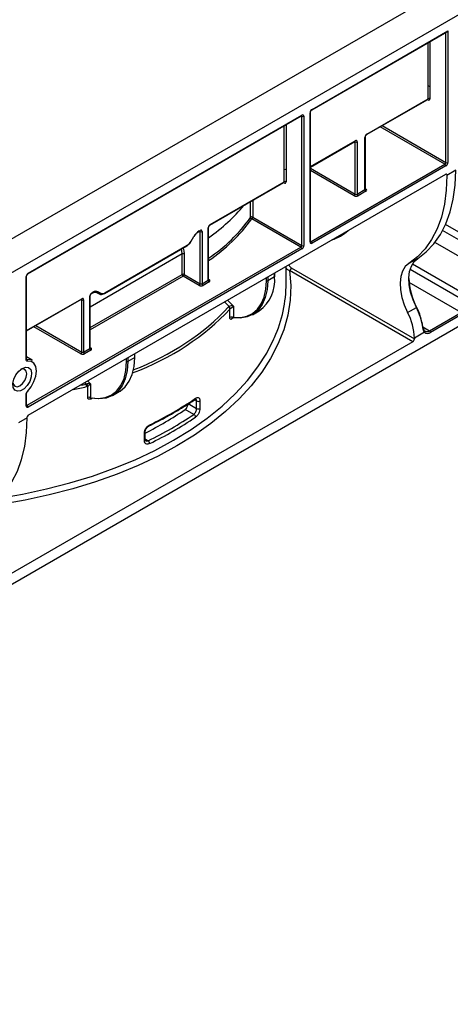
# Paper-space layout 'Лист1' of a CAD drawing. Units: millimetres. Extents: x -624 to 418, y -29 to 452.
# Drawn here: x 364 to 383, y 114 to 156 of the extents above; entities that cross this region are included whole.
import ezdxf

# ---------------------------------------------------------------- set-up
doc = ezdxf.new("R2010")
doc.units = ezdxf.units.MM

psp = doc.layouts.new('Лист1')

# ---------------------------------------------------------------- linework, layer by layer
at = {"color": 7, "linetype": 'Continuous', "lineweight": 25}
for p, q in [((404.379072, 170.361175), (262.957716, 88.720364)), ((264.230508, 87.985596), (405.651864, 169.626408)), ((376.725839, 152.466541), (382.600178, 155.857725)), ((376.738268, 152.494012), (382.642609, 155.902516)), ((382.642609, 155.902516), (382.642609, 150.18673)), ((381.779939, 152.954738), (381.779939, 153.526317)), ((381.864792, 153.477324), (381.864792, 152.954738)), ((379.112324, 151.394461), (381.76751, 152.927268)), ((379.124753, 151.421932), (381.779939, 152.954738)), ((376.653415, 146.729242), (376.653415, 152.347042)), ((376.670989, 146.753734), (376.670989, 152.371535)), ((364.386826, 145.34338), (376.287433, 152.213455)), ((364.399255, 145.370851), (376.299862, 152.240925)), ((376.299862, 146.574124), (376.299862, 152.191925)), ((376.384714, 152.191925), (376.384714, 146.574124)), ((376.670989, 149.985108), (378.603207, 151.100554)), ((378.615636, 148.809041), (378.615636, 151.079025)), ((378.700489, 151.079025), (378.700489, 148.809041)), ((379.0399, 149.004979), (379.0399, 151.274963)), ((379.057474, 149.029471), (379.057474, 151.299455)), ((375.522044, 149.342132), (375.522044, 149.864719)), ((375.606897, 149.864719), (375.606897, 149.342132)), ((376.695841, 146.753726), (382.51533, 150.113245)), ((382.557757, 150.039761), (376.738268, 146.680241)), ((382.982021, 149.843751), (382.600183, 149.623321)), ((364.399255, 139.197802), (382.557757, 149.680483)), ((372.310415, 147.488098), (375.522044, 149.342132)), ((382.600183, 149.655982), (382.600183, 149.623321)), ((372.297986, 147.460628), (375.509615, 149.314662)), ((378.700489, 148.809041), (379.0399, 149.004979)), ((379.082327, 148.931495), (378.742916, 148.735557)), ((376.257435, 146.500639), (374.120222, 147.734426)), ((374.162648, 147.807911), (376.299862, 146.574124)), ((371.815467, 147.182075), (371.85958, 147.207541)), ((371.827896, 147.209546), (371.872009, 147.235012)), ((372.225562, 145.071145), (372.225562, 147.341129)), ((372.243136, 145.095638), (372.243136, 147.365621)), ((385.112809, 146.004049), (382.541423, 147.488479)), ((371.480739, 146.763834), (371.597896, 146.966757)), ((371.490274, 146.758326), (371.607431, 146.961249)), ((371.872009, 144.916028), (371.872009, 147.186011)), ((371.956862, 147.186011), (371.956862, 144.916028)), ((364.356828, 139.630565), (376.257435, 146.500639)), ((376.299862, 146.427155), (364.399255, 139.55708)), ((367.714248, 144.487875), (371.29831, 146.55691)), ((367.726677, 144.515346), (371.310739, 146.584381)), ((371.094191, 145.316068), (371.094191, 146.209768)), ((371.179044, 146.209768), (371.179044, 145.316068)), ((381.334117, 146.018249), (380.952279, 145.797819)), ((375.612106, 144.9277), (375.612106, 145.670844)), ((375.836667, 145.607369), (381.185969, 142.519283)), ((364.314402, 141.613131), (364.314402, 145.223882)), ((364.331975, 141.637623), (364.331975, 145.248374)), ((371.829582, 144.842543), (371.136618, 145.242583)), ((371.179044, 145.316068), (371.872009, 144.916028)), ((371.956862, 144.916028), (372.225562, 145.071145)), ((375.111922, 145.218494), (374.814937, 145.047048)), ((375.123638, 145.234822), (375.123638, 145.388857)), ((381.115259, 142.396809), (375.765957, 145.484895)), ((372.267989, 144.997661), (371.999288, 144.842543)), ((364.331975, 142.861947), (366.714571, 144.237391)), ((366.727, 141.945878), (366.727, 144.215861)), ((366.811853, 144.215861), (366.811853, 141.945878)), ((367.080554, 142.100995), (367.080554, 144.370979)), ((367.098127, 142.125488), (367.098127, 144.395471)), ((367.152978, 144.490477), (367.19709, 144.515943)), ((367.165406, 144.517948), (367.209519, 144.543414)), ((367.19709, 144.515943), (367.247992, 144.539745)), ((367.367004, 144.538737), (367.48425, 144.471052)), ((367.367093, 144.538708), (367.367088, 144.53871)), ((367.48425, 144.471052), (367.367093, 144.538708)), ((367.439519, 144.566177), (367.556677, 144.498521)), ((373.166198, 143.44053), (373.166198, 143.814079)), ((373.322262, 143.940837), (373.322262, 143.451272)), ((380.891774, 143.665591), (381.273612, 143.886021)), ((374.146567, 143.569791), (374.443552, 143.741237)), ((381.85065, 142.870325), (383.223479, 143.662843)), ((383.265906, 143.589358), (381.893076, 142.796841)), ((383.261736, 143.146019), (360.725426, 130.136084)), ((381.622402, 142.807901), (381.185969, 142.555954)), ((381.185969, 142.555954), (381.185969, 142.519283)), ((381.654922, 142.85642), (381.625346, 142.871656)), ((381.115259, 142.396809), (363.013325, 131.946785)), ((366.811853, 141.945878), (367.080554, 142.100995)), ((364.331975, 141.637623), (364.331962, 141.638339)), ((364.571667, 141.588275), (364.331975, 141.733564)), ((367.12298, 142.027511), (366.854279, 141.872393)), ((369.030804, 141.707939), (368.733819, 141.536493)), ((369.04252, 141.724267), (369.04252, 141.878302)), ((366.990969, 139.972508), (366.990969, 140.460875)), ((367.110056, 140.561054), (367.110056, 139.962804)), ((364.314402, 139.606081), (364.314402, 140.113977)), ((364.331975, 139.630573), (364.331975, 140.138469)), ((368.065449, 140.059236), (368.362433, 140.230682)), ((371.351693, 139.705965), (371.719735, 139.493499)), ((371.719735, 139.493499), (371.719735, 139.820115)), ((371.868026, 139.82451), (371.868026, 139.497894)), ((364.356828, 139.091656), (363.97499, 138.871226)), ((364.356828, 139.091656), (364.356828, 139.124318)), ((371.598209, 139.237065), (371.226006, 139.451933)), ((369.660774, 138.738475), (369.662129, 138.739092)), ((369.44938, 138.10164), (369.44938, 138.428256)), ((369.486282, 138.473042), (369.486259, 138.474293)), ((369.486282, 138.146426), (369.486282, 138.473042))]:
    psp.add_line(p, q, dxfattribs=at)
at = {"color": 8, "linetype": 'Continuous', "lineweight": 25}
for p, q in [((382.557757, 150.18673), (382.557757, 155.833235)), ((381.779939, 153.526317), (381.779939, 155.384211)), ((381.864792, 155.433196), (381.864792, 153.477324)), ((381.779939, 152.905738), (381.755077, 152.92009)), ((376.299862, 152.191925), (376.275, 152.206277)), ((375.522044, 149.864719), (375.522044, 151.771605)), ((375.606897, 151.82059), (375.606897, 149.864719)), ((382.51533, 150.113245), (379.704141, 151.73611)), ((379.789001, 151.785099), (382.557757, 150.18673)), ((376.670989, 150.005404), (378.615636, 151.128025)), ((378.615636, 151.079025), (378.590775, 151.093377)), ((376.670989, 149.931663), (378.615636, 148.809041)), ((378.57321, 148.735557), (376.670989, 149.833686)), ((382.600183, 149.655982), (382.55775, 149.680479)), ((375.522044, 149.293132), (375.497182, 149.307484)), ((379.057474, 149.043811), (379.082327, 149.029464)), ((374.162648, 148.537074), (374.162648, 147.807911)), ((374.06451, 147.796278), (374.06451, 148.48042)), ((371.872009, 147.186011), (371.847147, 147.200364)), ((384.462037, 146.041604), (382.41358, 147.224152)), ((376.670989, 146.768073), (376.695841, 146.753726)), ((382.084188, 146.711031), (383.852916, 145.689966)), ((371.094191, 146.209768), (367.098127, 143.902889)), ((381.004698, 145.548263), (383.503569, 144.105696)), ((383.53287, 144.363361), (381.099089, 145.768353)), ((367.098127, 143.009189), (371.094191, 145.316068)), ((371.136618, 145.242583), (367.098127, 142.911212)), ((372.243136, 145.109977), (372.267989, 145.09563)), ((374.758369, 145.047048), (374.758369, 145.177992)), ((374.814937, 145.210648), (374.814937, 145.047048)), ((375.111922, 145.218494), (375.111922, 145.382094)), ((383.223479, 143.662843), (380.956125, 144.971759)), ((364.331975, 142.882243), (366.727, 144.264862)), ((366.727, 144.215861), (366.702139, 144.230214)), ((373.134315, 143.930076), (372.937239, 144.126676)), ((373.063125, 144.199349), (373.322262, 143.940837)), ((373.306547, 143.435175), (373.240352, 143.378801)), ((366.684574, 141.872393), (364.651202, 143.046233)), ((364.736062, 143.095222), (366.727, 141.945878)), ((381.554529, 143.041272), (381.85065, 142.870325)), ((367.098127, 142.139827), (367.12298, 142.12548)), ((364.331975, 141.637659), (364.342081, 141.631604)), ((368.677251, 141.536493), (368.677251, 141.667437)), ((368.733819, 141.700093), (368.733819, 141.536493)), ((369.030804, 141.707939), (369.030804, 141.871539)), ((366.916285, 140.556102), (366.856121, 140.616121)), ((366.982007, 140.688794), (367.110056, 140.561054)), ((367.194347, 139.935769), (367.117258, 139.903561)), ((364.331975, 139.644912), (364.356828, 139.630565)), ((371.719735, 139.820115), (371.62928, 139.872334)), ((369.486282, 138.170311), (369.61831, 138.094094))]:
    psp.add_line(p, q, dxfattribs=at)
at = {"color": 7, "linetype": 'Continuous', "lineweight": 25, "flags": 128}
for points in [[(381.334117, 146.018249), (381.705976, 146.302346), (382.035292, 146.6494), (382.319109, 147.056296), (382.554881, 147.519383), (382.74049, 148.034503), (382.874271, 148.597034), (382.955023, 149.201927), (382.982021, 149.843751)], [(382.600183, 149.623321), (382.573185, 148.981496), (382.492433, 148.376604), (382.358652, 147.814073), (382.173043, 147.298953), (381.937272, 146.835866), (381.653454, 146.428969), (381.324138, 146.081916), (380.952279, 145.797819)], [(371.597896, 146.966757), (371.602933, 146.963847), (371.606147, 146.961991), (371.607413, 146.961259), (371.607431, 146.961249)], [(371.143342, 146.467449), (371.167617, 146.351859), (371.179044, 146.209768)], [(371.480739, 146.763834), (371.485776, 146.760925), (371.48899, 146.759069), (371.490256, 146.758337), (371.490274, 146.758326)], [(381.273612, 143.886021), (381.128251, 144.213723), (381.023383, 144.544341), (380.962453, 144.867017), (380.947462, 145.17115), (380.978904, 145.446751), (381.055744, 145.684764), (381.175459, 145.877373), (381.334117, 146.018249)], [(380.952279, 145.797819), (380.793621, 145.656943), (380.673906, 145.464334), (380.597066, 145.22632), (380.565625, 144.95072), (380.580615, 144.646587), (380.641545, 144.323911), (380.746413, 143.993292), (380.891774, 143.665591)], [(374.814937, 145.047048), (374.788152, 144.659992), (374.708427, 144.312949), (374.577632, 144.014068), (374.398839, 143.770367), (374.176247, 143.587567), (373.915081, 143.469961), (373.621474, 143.42031), (373.302319, 143.43978)], [(373.322262, 143.451272), (373.626809, 143.443646), (373.906177, 143.501208), (374.154098, 143.622666), (374.365006, 143.805294), (374.534167, 144.044992), (374.657783, 144.336379), (374.73308, 144.672916), (374.758369, 145.047048)], [(381.273612, 143.886021), (381.281262, 143.89056), (381.287365, 143.894443), (381.291685, 143.897523), (381.294058, 143.89968), (381.294391, 143.900833), (381.292672, 143.900936), (381.288967, 143.899985), (381.283418, 143.898018)], [(368.362433, 140.230682), (368.392113, 140.248458), (368.614706, 140.431258), (368.793498, 140.674959), (368.924293, 140.97384), (369.004019, 141.320883), (369.030804, 141.707939)], [(364.144696, 141.235096), (364.291572, 141.28818), (364.418612, 141.270686), (364.508657, 141.184974), (364.549548, 141.042622), (364.535761, 140.862854), (364.469159, 140.66995), (364.358736, 140.489961), (364.219406, 140.347197), (364.069986, 140.260939), (363.930656, 140.242836), (363.820233, 140.295333), (363.753631, 140.41134), (363.739844, 140.57519), (363.780735, 140.764753), (363.870781, 140.954429), (363.99782, 141.118601), (364.144696, 141.235096)], [(364.338221, 141.000302), (364.31538, 141.119714), (364.250337, 141.194575), (364.152991, 141.213489), (364.087313, 141.197269)], [(364.342081, 141.631604), (364.511174, 141.616542), (364.571667, 141.588275)], [(364.368279, 140.236318), (364.526418, 140.432988), (364.650625, 140.659222), (364.72986, 140.894912), (364.757078, 141.119105), (364.72986, 141.311873), (364.650625, 141.456081), (364.526418, 141.538909), (364.368279, 141.552995)], [(367.110056, 139.962804), (367.43856, 139.928304), (367.741892, 139.965977), (368.012528, 140.074888), (368.243751, 140.252335), (368.429826, 140.493916), (368.566136, 140.793636), (368.649299, 141.14406), (368.677251, 141.536493)], [(368.733819, 141.536493), (368.705474, 141.138855), (368.621145, 140.783823), (368.482925, 140.480218), (368.294251, 140.235586), (368.059809, 140.056003), (367.785425, 139.945933), (367.477916, 139.908109), (367.144925, 139.943473)], [(363.74217, 140.5994), (363.76095, 140.534454), (363.825994, 140.459592), (363.923339, 140.440678), (364.038165, 140.480591), (364.152991, 140.573254), (364.250337, 140.70456), (364.31538, 140.854519), (364.338221, 141.000302)], [(364.368279, 140.236318), (364.370471, 140.229703), (364.370985, 140.224258), (364.369804, 140.220186), (364.368749, 140.218864)], [(362.708924, 135.266154), (363.080783, 135.550251), (363.410099, 135.897305), (363.693917, 136.304201), (363.929688, 136.767288), (364.115297, 137.282409), (364.249078, 137.84494), (364.32983, 138.449832), (364.356828, 139.091656)]]:
    psp.add_lwpolyline(points, dxfattribs=at)
at = {"color": 8, "linetype": 'Continuous', "lineweight": 25, "flags": 128}
for points in [[(371.094191, 146.209768), (371.083561, 146.341946), (371.067458, 146.423642)], [(375.765957, 145.484895), (375.81159, 144.840656), (375.783409, 144.196084), (375.681538, 143.553994), (375.506422, 142.917191), (375.258825, 142.288456), (374.93983, 141.670536), (374.550829, 141.066128), (374.093521, 140.477875), (373.569904, 139.908343), (372.982264, 139.360022), (372.33317, 138.835306), (371.625455, 138.336487), (370.86221, 137.865744), (370.046771, 137.425132), (369.182697, 137.016577), (368.273764, 136.641862), (367.323941, 136.302626), (366.337377, 136.000348), (365.31838, 135.73635), (364.271403, 135.511784), (363.201017, 135.327632), (362.69284, 135.255497)], [(381.554055, 142.999797), (381.561526, 143.004903), (381.564, 143.007089)], [(363.135033, 135.600315), (364.148822, 135.773242), (365.193089, 135.994851), (366.209478, 136.256109), (367.193478, 136.555856), (368.14072, 136.892762), (369.047001, 137.265331), (369.908299, 137.671909), (370.720789, 138.110692), (371.480866, 138.579733), (372.185157, 139.07695), (372.830535, 139.600135), (373.414136, 140.146966), (373.933369, 140.715017), (374.385931, 141.301766), (374.769811, 141.904608), (375.083306, 142.520869), (375.10924, 142.579703)]]:
    psp.add_lwpolyline(points, dxfattribs=at)
at = {"color": 8, "linetype": 'Continuous', "lineweight": 25}
for centre, radius, start, end in [((381.750539, 152.951493), 0.029579, 305.0133329, 6.2988475), ((381.747036, 152.908171), 0.032993, 355.7700281, 39.5944745), ((376.640955, 152.374537), 0.030186, 294.3797634, 354.246646), ((376.708207, 152.491059), 0.030206, 305.8279221, 5.6090524), ((376.27132, 152.237291), 0.028772, 304.056351, 7.2558294), ((376.267401, 152.19444), 0.032558, 355.5698304, 41.593157), ((378.587095, 151.124391), 0.028772, 304.0563509, 7.2558295), ((378.583152, 151.081535), 0.032581, 355.5806612, 41.4842471), ((379.027373, 151.302537), 0.030287, 294.4339181, 353.6282262), ((379.094601, 151.418996), 0.030294, 306.3715343, 5.5614387), ((375.492644, 149.338887), 0.029579, 305.0133329, 6.2988475), ((375.489141, 149.295566), 0.032993, 355.7700281, 39.5944745), ((379.027447, 149.032466), 0.030176, 294.3746583, 354.3052007), ((379.063859, 149.056496), 0.032739, 259.2761776, 304.3404174), ((371.79945, 147.20589), 0.02868, 303.3706778, 7.3242816), ((371.843468, 147.231378), 0.028772, 304.056351, 7.2558294), ((371.839524, 147.188522), 0.032581, 355.5806612, 41.4842471), ((372.213034, 147.368703), 0.030287, 294.4339181, 353.6282262), ((372.280263, 147.485162), 0.030294, 306.3715343, 5.5614387), ((376.998622, 148.675045), 1.951323, 287.9833615, 312.011262), ((371.282197, 146.580747), 0.028772, 304.0563504, 7.25583), ((376.640961, 146.756728), 0.030176, 294.3746583, 354.3052007), ((376.677447, 146.780552), 0.032527, 258.2917816, 304.4385455), ((364.301942, 145.251376), 0.030186, 294.3797634, 354.246646), ((364.369193, 145.367899), 0.030206, 305.8279221, 5.6090524), ((372.213108, 145.098632), 0.030176, 294.3746583, 354.3052007), ((372.249529, 145.122637), 0.032713, 259.1567515, 304.3523618), ((375.10362, 145.236818), 0.020118, 294.3746583, 354.3052007), ((366.698459, 144.261228), 0.028772, 304.0563509, 7.2558295), ((366.694516, 144.218372), 0.032581, 355.5806612, 41.4842471), ((367.068093, 144.398473), 0.030186, 294.3797634, 354.246646), ((367.135345, 144.514996), 0.030206, 305.8279221, 5.6090524), ((367.180978, 144.53978), 0.028772, 304.0563509, 7.2558295), ((367.698138, 144.511712), 0.028769, 304.0405833, 7.2574128), ((373.30406, 143.37796), 0.063714, 130.0434446, 179.2443965), ((381.733153, 143.037195), 0.204086, 246.1602681, 305.1501903), ((367.0681, 142.128482), 0.030176, 294.3746583, 354.3052007), ((367.104512, 142.152512), 0.032739, 259.2761776, 304.3404174), ((364.301948, 141.640617), 0.030176, 294.3746583, 354.3052007), ((369.022501, 141.726263), 0.020118, 294.3746583, 354.3052007), ((364.302644, 140.14091), 0.029388, 293.5829689, 356.237264), ((367.16471, 139.915305), 0.048884, 145.4707213, 193.9019034), ((371.622419, 139.930677), 0.052368, 307.9877252, 4.4275567), ((364.301948, 139.633567), 0.030176, 294.3746583, 354.3052007), ((364.338433, 139.657391), 0.032527, 258.2917816, 304.4385455), ((369.636009, 138.778446), 0.047233, 303.572904, 7.8072848), ((369.43429, 138.478286), 0.052256, 286.7840461, 354.2408395), ((369.43429, 138.151669), 0.052256, 286.7840462, 354.2408388)]:
    psp.add_arc(centre, radius, start, end, dxfattribs=at)
at = {"color": 7, "linetype": 'Continuous', "lineweight": 25}
for centre, radius, start, end in [((381.822366, 152.872856), 0.092221, 62.6096722, 117.3903278), ((381.813063, 152.946347), 0.052405, 230.7967148, 9.214037), ((376.837641, 152.338659), 0.184417, 122.6054783, 177.3945215), ((376.332986, 152.200316), 0.052405, 350.785963, 129.2032852), ((376.342288, 152.273808), 0.092221, 242.6096722, 297.3903278), ((378.64876, 151.087416), 0.052405, 350.785963, 129.2032852), ((378.658063, 151.160907), 0.092221, 242.6096722, 297.3903278), ((379.224126, 151.266579), 0.184417, 122.6054783, 177.3945215), ((375.564471, 149.782836), 0.092221, 62.6096722, 117.3903278), ((382.465644, 150.190922), 0.092208, 302.6054783, 357.3945215), ((382.465644, 150.035569), 0.092208, 2.6054785, 57.3945217), ((382.458384, 150.195113), 0.184417, 302.6054783, 357.3945215), ((382.600183, 150.268613), 0.092221, 242.6096722, 297.3903278), ((375.564471, 149.26025), 0.092221, 62.6096722, 117.3903278), ((375.555168, 149.333741), 0.052405, 230.7967148, 9.214037), ((382.574319, 149.660178), 0.026203, 350.785963, 129.2032852), ((379.132013, 149.009171), 0.092208, 182.6054785, 237.3945217), ((379.063736, 148.980479), 0.052394, 290.7834208, 69.2165792), ((378.523523, 148.813233), 0.092208, 302.6054783, 357.3945215), ((378.658063, 148.899322), 0.184443, 242.6096722, 297.3903278), ((378.658063, 148.890924), 0.092221, 242.6096722, 297.3903278), ((378.792602, 148.813233), 0.092208, 182.6054785, 237.3945217), ((368.190342, 152.006098), 7.226924, 304.1105149, 324.3720989), ((368.047957, 152.135818), 7.499643, 304.0131904, 324.0640755), ((374.121411, 147.736029), 0.082871, 60.1577399, 133.3623851), ((374.134067, 147.802914), 0.069873, 185.4494824, 258.5711739), ((374.070535, 147.812103), 0.092208, 302.6054783, 357.3945215), ((372.179109, 146.646497), 0.663607, 121.9546716, 151.1443911), ((371.905133, 147.194403), 0.052405, 350.785963, 129.2032852), ((372.409788, 147.332746), 0.184417, 122.6054783, 177.3945215), ((371.914435, 147.267894), 0.092221, 242.6096722, 297.3903278), ((371.051146, 147.000548), 0.490492, 301.9546716, 331.1443911), ((376.207749, 146.578316), 0.092208, 302.6054783, 357.3945215), ((376.207749, 146.422963), 0.092208, 2.6054785, 57.3945217), ((376.200489, 146.582507), 0.184417, 302.6054783, 357.3945215), ((376.342288, 146.656007), 0.092221, 242.6096722, 297.3903278), ((376.705144, 146.72085), 0.052405, 170.785963, 309.2032852), ((376.646155, 146.67605), 0.092208, 2.6054785, 57.3945217), ((371.136618, 146.127885), 0.092221, 62.6096722, 117.3903278), ((375.683146, 145.614355), 0.15368, 302.6054783, 357.3945215), ((364.498628, 145.215498), 0.184417, 122.6054783, 177.3945215), ((371.136618, 145.234185), 0.092221, 62.6096722, 117.3903278), ((371.186304, 145.32026), 0.092208, 182.6054785, 237.3945217), ((371.086931, 145.32026), 0.092208, 302.6054783, 357.3945215), ((372.317675, 145.075337), 0.092208, 182.6054785, 237.3945217), ((372.249397, 145.046645), 0.052394, 290.7834208, 69.2165792), ((373.47193, 145.070665), 1.646642, 306.161464, 5.1507164), ((383.825733, 145.253197), 2.88095, 182.1886641, 208.0598062), ((371.779896, 144.92022), 0.092208, 302.6054783, 357.3945215), ((371.914435, 145.006309), 0.184443, 242.6096722, 297.3903278), ((371.914435, 144.997911), 0.092221, 242.6096722, 297.3903278), ((372.048975, 144.92022), 0.092208, 182.6054785, 237.3945217), ((374.786653, 145.101637), 0.061481, 242.6096722, 297.3903278), ((369.751733, 144.954958), 5.860436, 336.0898597, 359.7335085), ((366.760124, 144.224252), 0.052405, 350.785963, 129.2032852), ((366.769427, 144.297744), 0.092221, 242.6096722, 297.3903278), ((367.26478, 144.362595), 0.184417, 122.6054783, 177.3945215), ((367.34426, 144.355337), 0.231361, 65.6860478, 125.6181727), ((367.389287, 144.589405), 0.055342, 246.3569292, 335.1837008), ((367.506445, 144.521749), 0.055342, 246.3569292, 335.1837008), ((367.627086, 144.65436), 0.171006, 245.6860478, 305.6181727), ((373.037356, 143.795769), 0.130136, 8.0883978, 58.6670446), ((373.02469, 143.818596), 0.15635, 2.8930869, 45.4807502), ((378.886621, 142.643179), 2.691168, 7.6148927, 27.5047812), ((378.975993, 142.696604), 2.601462, 7.6148927, 27.5047812), ((373.25269, 143.322988), 0.145935, 61.5276084, 126.347359), ((378.67014, 142.482757), 2.516894, 1.6665437, 28.0315802), ((381.032448, 142.526269), 0.15368, 302.6054783, 357.3945215), ((381.587517, 142.840826), 0.047968, 316.655299, 54.6349065), ((381.764151, 142.959281), 0.207385, 226.8817029, 308.4382728), ((381.800963, 142.792649), 0.092208, 2.6054785, 57.3945217), ((367.172667, 142.105187), 0.092208, 182.6054785, 237.3945217), ((367.104389, 142.076495), 0.052394, 290.7834208, 69.2165792), ((366.634887, 141.950069), 0.092208, 302.6054783, 357.3945215), ((366.769427, 142.036158), 0.184443, 242.6096722, 297.3903278), ((366.769427, 142.02776), 0.092221, 242.6096722, 297.3903278), ((366.903966, 141.950069), 0.092208, 182.6054785, 237.3945217), ((364.29992, 141.573883), 0.071479, 343.0088636, 53.8548014), ((368.705535, 141.591082), 0.061481, 242.6096722, 297.3903278), ((366.737428, 140.459212), 0.203415, 355.3477759, 28.4453965), ((366.683288, 140.382494), 0.317507, 14.2920837, 34.0817534), ((367.038745, 139.823239), 0.156728, 62.9350454, 107.7481344), ((362.834735, 152.94744), 15.731328, 295.8052872, 304.1893363), ((364.366131, 139.59769), 0.052405, 170.785963, 309.2032852), ((364.307142, 139.552889), 0.092208, 2.6054785, 57.3945217), ((371.789988, 139.953641), 0.15088, 242.2493945, 301.1458563), ((371.789988, 139.627025), 0.15088, 242.2493943, 301.1458569), ((364.448941, 139.120126), 0.092208, 122.6054783, 177.3945215), ((362.764804, 151.833685), 14.996657, 296.628155, 304.3471631), ((362.811246, 152.171865), 15.637128, 295.8052872, 304.1893363), ((362.834735, 152.1309), 15.731328, 295.8052872, 304.1893363), ((371.531366, 139.110091), 0.143493, 3.2308803, 62.2364033), ((369.516545, 137.962487), 0.166362, 2.0100615, 52.2870478)]:
    psp.add_arc(centre, radius, start, end, dxfattribs=at)
for centre, major_axis, ratio, start_param, end_param in [((382.600183, 155.927008), (0.042428, 0.073484), 0.577334631, 3.926950185, 4.712429612), ((381.822366, 153.501825), (0.06, -0.034643), 0.000070373, 3.927031453, 5.497827781), ((373.275736, 143.788996), (0.189122, -0.090975), 0.715143832, 2.687522984, 2.924864031), ((373.251552, 143.900017), (0.136896, -0.005388), 0.36821206, 1.042560982, 2.613357309), ((373.251552, 143.726228), (-0.07783, 0.095349), 0.658513932, 6.176625563, 6.41396661), ((373.251552, 143.900017), (0.099342, 0.082974), 0.138051968, 3.812190907, 5.382987234), ((367.039345, 140.520233), (0.136896, -0.005388), 0.36821206, 1.042560982, 2.332909787), ((367.039345, 140.520233), (0.099342, 0.082974), 0.138051968, 4.092638429, 5.382987234)]:
    psp.add_ellipse(centre, major_axis=major_axis, ratio=ratio, start_param=start_param, end_param=end_param, dxfattribs=at)
at = {"color": 8, "linetype": 'Continuous', "lineweight": 25}
for centre, major_axis, ratio, start_param, end_param in [((363.304487, 151.327359), (11.587827, -0.16577), 0.586591455, 5.601748606, 5.847901826), ((358.912106, 153.632335), (15.806153, -7.539523), 0.714941535, 5.684547749, 6.06378662), ((358.93629, 153.695104), (15.697143, -7.55089), 0.715143832, 5.692738326, 6.066456684), ((358.912106, 153.632335), (15.806153, -7.539523), 0.714941535, 5.502579611, 5.542525959), ((358.93629, 153.695104), (15.697143, -7.55089), 0.715143832, 5.527437627, 5.545196023)]:
    psp.add_ellipse(centre, major_axis=major_axis, ratio=ratio, start_param=start_param, end_param=end_param, dxfattribs=at)
at = {"color": 7, "linetype": 'Continuous', "lineweight": 25}
for points, knots in [([(381.767318, 152.926756), (381.772211, 152.927961), (381.777474, 152.929256), (381.77561, 152.929745), (381.775478, 152.929779)], [0, 0, 0, 0, 0.929469015, 1, 1, 1, 1]), ([(376.670989, 152.371535), (376.671255, 152.376058), (376.671795, 152.385233), (376.677472, 152.404898), (376.687525, 152.426025), (376.701025, 152.445336), (376.71515, 152.459584), (376.722459, 152.464341), (376.725839, 152.466541)], [0, 0, 0, 0, 0.159120705, 0.322716157, 0.501691106, 0.689295458, 0.856306314, 1, 1, 1, 1]), ([(376.287433, 152.213455), (376.290429, 152.214827), (376.295377, 152.217092), (376.29507, 152.216926), (376.294949, 152.216861)], [0, 0, 0, 0, 0.605641883, 1, 1, 1, 1]), ([(378.603207, 151.100554), (378.606204, 151.101926), (378.611152, 151.104192), (378.610845, 151.104026), (378.610724, 151.103961)], [0, 0, 0, 0, 0.605641883, 1, 1, 1, 1]), ([(379.057474, 151.299455), (379.05774, 151.303979), (379.05828, 151.313153), (379.063957, 151.332818), (379.07401, 151.353945), (379.08751, 151.373257), (379.101635, 151.387505), (379.108944, 151.392261), (379.112324, 151.394461)], [0, 0, 0, 0, 0.159120705, 0.322716157, 0.501691106, 0.689295458, 0.856306314, 1, 1, 1, 1]), ([(375.509423, 149.31415), (375.514316, 149.315355), (375.519579, 149.316651), (375.517715, 149.317139), (375.517583, 149.317173)], [0, 0, 0, 0, 0.9294690152, 1, 1, 1, 1]), ([(379.05904, 149.021687), (379.059183, 149.021512), (379.059764, 149.020806), (379.057037, 149.026195), (379.057702, 149.028615), (379.057822, 149.02905)], [0, 0, 0, 0, 0.211859575, 0.858294582, 1, 1, 1, 1]), ([(371.85958, 147.207541), (371.862577, 147.208913), (371.867524, 147.211179), (371.867217, 147.211013), (371.867096, 147.210948)], [0, 0, 0, 0, 0.605641883, 1, 1, 1, 1]), ([(372.243136, 147.365621), (372.243402, 147.370145), (372.243942, 147.379319), (372.249619, 147.398984), (372.259672, 147.420112), (372.273172, 147.439423), (372.287297, 147.453671), (372.294606, 147.458428), (372.297986, 147.460628)], [0, 0, 0, 0, 0.159120705, 0.322716157, 0.501691106, 0.689295458, 0.856306314, 1, 1, 1, 1]), ([(371.607431, 146.961249), (371.621742, 146.98421), (371.662248, 147.049197), (371.736017, 147.129535), (371.792565, 147.16693), (371.815467, 147.182075)], [0, 0, 0, 0, 0.245324049, 0.69435861, 1, 1, 1, 1]), ([(371.29831, 146.55691), (371.319246, 146.569884), (371.361175, 146.595867), (371.396626, 146.638655), (371.414375, 146.660077)], [0, 0, 0, 0, 0.499335742, 1, 1, 1, 1]), ([(371.414375, 146.660077), (371.429415, 146.675094), (371.458217, 146.703851), (371.479909, 146.740713), (371.490274, 146.758326)], [0, 0, 0, 0, 0.522191759, 1, 1, 1, 1]), ([(376.672005, 146.745106), (376.671811, 146.745379), (376.67147, 146.745859), (376.671134, 146.751362), (376.670989, 146.753734)], [0, 0, 0, 0, 0.568857695, 1, 1, 1, 1]), ([(375.727937, 145.751792), (375.727937, 145.737873), (375.732927, 145.721683), (375.747921, 145.691626), (375.757705, 145.677639), (375.778649, 145.652774), (375.79006, 145.641635), (375.813032, 145.622459), (375.824742, 145.614254), (375.836667, 145.607369)], [0, 0, 0, 0, 0.25, 0.25, 0.5, 0.5, 0.75, 0.75, 1, 1, 1, 1]), ([(364.331975, 145.248374), (364.332242, 145.252897), (364.332782, 145.262072), (364.338459, 145.281737), (364.348511, 145.302864), (364.362012, 145.322176), (364.376136, 145.336423), (364.383445, 145.34118), (364.386826, 145.34338)], [0, 0, 0, 0, 0.159120705, 0.322716157, 0.501691106, 0.689295458, 0.856306314, 1, 1, 1, 1]), ([(372.244701, 145.087853), (372.244845, 145.087678), (372.245426, 145.086972), (372.242699, 145.092361), (372.243364, 145.094781), (372.243484, 145.095216)], [0, 0, 0, 0, 0.211859575, 0.858294582, 1, 1, 1, 1]), ([(366.714571, 144.237391), (366.717568, 144.238763), (366.722516, 144.241028), (366.722209, 144.240863), (366.722088, 144.240798)], [0, 0, 0, 0, 0.605641883, 1, 1, 1, 1]), ([(367.098127, 144.395471), (367.098393, 144.399995), (367.098934, 144.409169), (367.10461, 144.428834), (367.114663, 144.449961), (367.128163, 144.469273), (367.142288, 144.483521), (367.149597, 144.488277), (367.152978, 144.490477)], [0, 0, 0, 0, 0.159120705, 0.322716157, 0.501691106, 0.689295458, 0.856306314, 1, 1, 1, 1]), ([(367.247992, 144.539745), (367.248309, 144.539894), (367.279261, 144.554407), (367.324385, 144.555772), (367.354451, 144.543759), (367.367088, 144.53871)], [0, 0, 0, 0, 0.005964602, 0.582209897, 1, 1, 1, 1]), ([(367.484245, 144.471055), (367.504554, 144.462302), (367.552013, 144.441846), (367.633294, 144.448435), (367.688828, 144.475491), (367.714248, 144.487875)], [0, 0, 0, 0, 0.28855895, 0.674342153, 1, 1, 1, 1]), ([(373.240352, 143.378801), (373.219921, 143.361948), (373.200951, 143.360461), (373.174037, 143.38367), (373.166198, 143.407965), (373.166198, 143.44053)], [0, 0, 0, 0, 0.5, 0.5, 1, 1, 1, 1]), ([(373.26296, 143.426686), (373.262858, 143.42659), (373.262206, 143.425977), (373.268693, 143.430468), (373.28343, 143.435593), (373.296802, 143.433406), (373.303103, 143.432375)], [0, 0, 0, 0, 0.05208172, 0.33278174, 0.685574564, 1, 1, 1, 1]), ([(373.322262, 143.451272), (373.319232, 143.447686), (373.31308, 143.440406), (373.306715, 143.434559), (373.304461, 143.434286), (373.303412, 143.434159)], [0, 0, 0, 0, 0.341498782, 0.693452381, 1, 1, 1, 1]), ([(381.622402, 142.807901), (381.604416, 142.82976), (381.589799, 142.857344), (381.566946, 142.922425), (381.558923, 142.959058), (381.554055, 142.999797)], [0, 0, 0, 0, 0.5, 0.5, 1, 1, 1, 1]), ([(381.554514, 143.041334), (381.559227, 143.006676), (381.566557, 142.975663), (381.586909, 142.920889), (381.599721, 142.897924), (381.615281, 142.879943)], [0, 0, 0, 0, 0.5, 0.5, 1, 1, 1, 1]), ([(367.099693, 142.117703), (367.099836, 142.117528), (367.100418, 142.116822), (367.09769, 142.122211), (367.098355, 142.124631), (367.098475, 142.125066)], [0, 0, 0, 0, 0.211859575, 0.858294582, 1, 1, 1, 1]), ([(364.333027, 141.628872), (364.332786, 141.629134), (364.332333, 141.629625), (364.332227, 141.636561), (364.332177, 141.639787)], [0, 0, 0, 0, 0.534822189, 1, 1, 1, 1]), ([(364.368279, 141.552995), (364.352381, 141.551017), (364.338618, 141.55583), (364.319597, 141.577126), (364.314402, 141.593411), (364.314402, 141.613131)], [0, 0, 0, 0, 0.5, 0.5, 1, 1, 1, 1]), ([(364.314402, 140.113977), (364.314402, 140.133696), (364.31966, 140.156185), (364.338733, 140.199433), (364.352381, 140.219941), (364.368279, 140.236318)], [0, 0, 0, 0, 0.5, 0.5, 1, 1, 1, 1]), ([(364.332291, 140.139052), (364.332257, 140.141429), (364.332173, 140.147466), (364.335697, 140.163621), (364.343651, 140.183758), (364.355485, 140.204061), (364.364791, 140.214122), (364.369035, 140.218711)], [0, 0, 0, 0, 0.130059213, 0.330296232, 0.556173703, 0.797543003, 1, 1, 1, 1]), ([(367.117258, 139.903561), (367.100997, 139.896953), (367.084583, 139.89335), (367.053903, 139.892978), (367.03955, 139.896285), (367.015938, 139.909316), (367.00652, 139.919096), (366.994057, 139.943117), (366.990969, 139.957215), (366.990969, 139.972508)], [0, 0, 0, 0, 0.25, 0.25, 0.5, 0.5, 0.75, 0.75, 1, 1, 1, 1]), ([(367.116902, 139.942805), (367.116776, 139.942798), (367.116124, 139.942763), (367.117446, 139.942523), (367.118512, 139.942329)], [0, 0, 0, 0, 0.193554128, 1, 1, 1, 1]), ([(367.11854, 139.942561), (367.121205, 139.942146), (367.124909, 139.941571), (367.13388, 139.94171), (367.139973, 139.942683), (367.144925, 139.943473)], [0, 0, 0, 0, 0.324554262, 0.451030342, 1, 1, 1, 1]), ([(371.674631, 139.934719), (371.700309, 139.952285), (371.725721, 139.963365), (371.772205, 139.971336), (371.793713, 139.968226), (371.820394, 139.953165), (371.828537, 139.946316), (371.842541, 139.929559), (371.848467, 139.919664), (371.858153, 139.896796), (371.861868, 139.883814), (371.866773, 139.855863), (371.868026, 139.84077), (371.868026, 139.82451)], [0, 0, 0, 0, 0.25, 0.25, 0.5, 0.5, 0.625, 0.625, 0.75, 0.75, 0.875, 0.875, 1, 1, 1, 1]), ([(364.332992, 139.621945), (364.332798, 139.622218), (364.332457, 139.622698), (364.33212, 139.628201), (364.331975, 139.630573)], [0, 0, 0, 0, 0.568857695, 1, 1, 1, 1]), ([(369.662107, 138.739082), (369.798989, 138.807097), (370.195965, 139.00435), (370.807752, 139.344882), (371.325293, 139.666405), (371.595582, 139.84941), (371.654668, 139.889415)], [0, 0, 0, 0, 0.192149595, 0.557258808, 0.903216725, 1, 1, 1, 1]), ([(371.226006, 139.451933), (371.243031, 139.463644), (371.259611, 139.47942), (371.290412, 139.517465), (371.304409, 139.539554), (371.339112, 139.609837), (371.35235, 139.662338), (371.351693, 139.705965)], [0, 0, 0, 0, 0.25, 0.25, 0.5, 0.5, 1, 1, 1, 1]), ([(371.653907, 139.887668), (371.660485, 139.892339), (371.678671, 139.905252), (371.691618, 139.905578), (371.689636, 139.906024), (371.689226, 139.906117)], [0, 0, 0, 0, 0.310086335, 0.857208139, 1, 1, 1, 1]), ([(371.868026, 139.497894), (371.868026, 139.465373), (371.862891, 139.429424), (371.843597, 139.35671), (371.829212, 139.319249), (371.802499, 139.26671), (371.792567, 139.24946), (371.771595, 139.217166), (371.760506, 139.201979), (371.7371, 139.173549), (371.724826, 139.160401), (371.700074, 139.137186), (371.687471, 139.126962), (371.674631, 139.118178)], [0, 0, 0, 0, 0.25, 0.25, 0.5, 0.5, 0.625, 0.625, 0.75, 0.75, 0.875, 0.875, 1, 1, 1, 1]), ([(371.598209, 139.237065), (371.61446, 139.249175), (371.630289, 139.265317), (371.659752, 139.304019), (371.673172, 139.326396), (371.706642, 139.397388), (371.719735, 139.450153), (371.719735, 139.493499)], [0, 0, 0, 0, 0.25, 0.25, 0.5, 0.5, 1, 1, 1, 1]), ([(369.44938, 138.428256), (369.44938, 138.460777), (369.455701, 138.496041), (369.479355, 138.566238), (369.496961, 138.60184), (369.529448, 138.651045), (369.541499, 138.667072), (369.566861, 138.696832), (369.580233, 138.7107), (369.60836, 138.736406), (369.623061, 138.748152), (369.652602, 138.768603), (369.66759, 138.77745), (369.682805, 138.784863)], [0, 0, 0, 0, 0.25, 0.25, 0.5, 0.5, 0.625, 0.625, 0.75, 0.75, 0.875, 0.875, 1, 1, 1, 1]), ([(369.487684, 138.474394), (369.487625, 138.483897), (369.487471, 138.508745), (369.504278, 138.564294), (369.538623, 138.628819), (369.586892, 138.68694), (369.632652, 138.724974), (369.655006, 138.734231), (369.66126, 138.736821)], [0, 0, 0, 0, 0.11770209, 0.307768087, 0.505611532, 0.712593058, 0.919587125, 1, 1, 1, 1]), ([(369.682805, 137.968322), (369.652378, 137.953498), (369.622035, 137.945264), (369.566175, 137.942706), (369.540134, 137.948433), (369.507685, 137.966823), (369.497754, 137.974705), (369.480643, 137.993255), (369.473386, 138.003919), (369.46151, 138.028051), (369.456948, 138.041522), (369.45092, 138.070121), (369.44938, 138.08538), (369.44938, 138.10164)], [0, 0, 0, 0, 0.25, 0.25, 0.5, 0.5, 0.625, 0.625, 0.75, 0.75, 0.875, 0.875, 1, 1, 1, 1]), ([(369.505607, 138.092243), (369.504741, 138.092521), (369.497998, 138.094685), (369.491408, 138.101129), (369.487902, 138.133841), (369.486508, 138.146857)], [0, 0, 0, 0, 0.081403485, 0.634489352, 1, 1, 1, 1])]:
    psp.add_open_spline(points, degree=3, knots=knots, dxfattribs=at)
at = {"color": 8, "linetype": 'Continuous', "lineweight": 25}
for points, knots in [([(375.765957, 145.484895), (375.750911, 145.489902), (375.715718, 145.501615), (375.660844, 145.532755), (375.628554, 145.565285), (375.612106, 145.581854)], [0, 0, 0, 0, 0.268137681, 0.627204618, 1, 1, 1, 1]), ([(367.110056, 139.962804), (367.108288, 139.959824), (367.105594, 139.955284), (367.106504, 139.949813), (367.108963, 139.946345), (367.112686, 139.944152), (367.116213, 139.942783), (367.11815, 139.942598), (367.11854, 139.942561)], [0, 0, 0, 0, 0.378328167, 0.576308622, 0.696331437, 0.86621799, 0.973067975, 1, 1, 1, 1]), ([(371.719735, 139.820115), (371.718288, 139.837083), (371.715394, 139.871038), (371.701363, 139.899113), (371.688236, 139.90391), (371.6854, 139.904946)], [0, 0, 0, 0, 0.43914298, 0.878808605, 1, 1, 1, 1]), ([(369.506494, 138.093978), (369.514843, 138.089149), (369.53612, 138.076843), (369.5766, 138.078579), (369.606361, 138.089649), (369.61831, 138.094094)], [0, 0, 0, 0, 0.278793563, 0.710447251, 1, 1, 1, 1])]:
    psp.add_open_spline(points, degree=3, knots=knots, dxfattribs=at)
at = {"color": 7, "linetype": 'Continuous', "lineweight": 25}
for points in [[(366.916285, 140.556102), (366.926342, 140.556071), (366.93634, 140.557363), (366.94626, 140.560417)], [(366.990969, 140.460875), (366.97416, 140.452491), (366.957225, 140.446501), (366.940173, 140.442713)]]:
    psp.add_open_spline(points, degree=3, dxfattribs=at)

doc.saveas('drawing.dxf')
